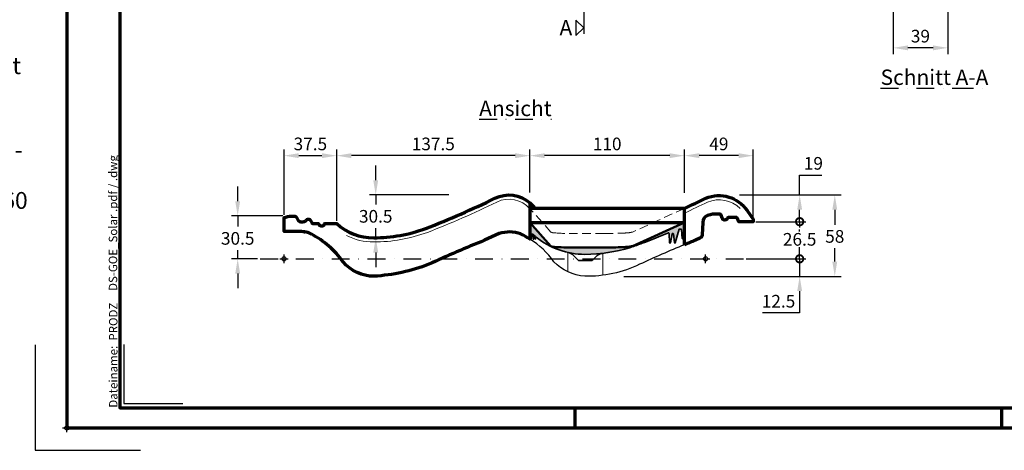
# Model space of a CAD drawing. Units: millimetres. Extents: x -439 to 1238, y -16 to 875.
# Drawn here: x -34 to 667, y -16 to 291 of the extents above; entities that cross this region are included whole.
import ezdxf
from ezdxf.enums import TextEntityAlignment as Align

# ---------------------------------------------------------------- set-up
doc = ezdxf.new("R2010")
doc.units = ezdxf.units.MM
doc.header["$PDMODE"] = 34
doc.header["$PDSIZE"] = 3
doc.linetypes.add('STRICHPUNKT', pattern=[25.4, 12.7, -6.35, 0, -6.35])
doc.linetypes.add('VERDECKT', pattern=[9.525, 6.35, -3.175])
doc.layers.add('Basispunkt', color=191, linetype='Continuous', plot=False)
doc.layers.add('hilfslinie', color=6, linetype='Continuous', plot=False)
for name, color, linetype, lineweight in [('BEMASSUNG', 170, 'Continuous', 25), ('CREATON_Linie 0.20 (Kurve)', 8, 'Continuous', 20), ('CREATON_Linie 0.20 (rot)', 10, 'Continuous', 20), ('CREATON_Linie 0.25', 2, 'Continuous', 25), ('CREATON_Linie 0.35', 3, 'Continuous', 35), ('CREATON_Linie 0.50', 7, 'Continuous', 50), ('CREATON_Linie 0.70', 4, 'Continuous', 70), ('CREATON_Linie Schrägen', 171, 'Continuous', 20), ('CREATON_PAPIER', 4, 'Continuous', 70), ('CREATON_PAPIER-Dateiname', 251, 'Continuous', 70)]:
    doc.layers.add(name, color=color, linetype=linetype, lineweight=lineweight)
for name, color, linetype in [('CREATON-Schnitt', 160, 'STRICHPUNKT'), ('CREATON-Schnitt @ 1', 160, 'STRICHPUNKT'), ('CREATON_Kleber', 171, 'Continuous'), ('CREATON_Mittellinie', 2, 'STRICHPUNKT')]:
    doc.layers.add(name, color=color, linetype=linetype)
doc.layers.add('CREATON_Plankopf 20.11_HILFSLINIE', color=6, linetype='Continuous', plot=False, transparency=0.3)
doc.layers.add('CREATON_Schraffur grau', color=254, linetype='Continuous', lineweight=25, plot=False)
doc.styles.add('ARIAL', font='arial.ttf')
doc.styles.add('ARIAL kursiv', font='ariali.ttf')
doc.styles.get("Standard").update_dxf_attribs({"font": 'arial.ttf'})
doc.dimstyles.new('CREATON M1-1', dxfattribs={"dimscale": 3, "dimtxt": 3, "dimasz": 3.5, "dimexe": 1.5, "dimexo": 0.625, "dimgap": 1.25, "dimtad": 1, "dimtih": 1, "dimtoh": 1, "dimdec": 1, "dimdsep": 46, "dimtxsty": 'ARIAL', "dimcen": 2.5, "dimclrd": 256, "dimclre": 256, "dimclrt": 256, "dimadec": 0, "dimazin": 0, "dimtfac": 1, "dimtdec": 1, "dimtmove": 0, "dimatfit": 3, "dimfxl": 1.25, "dimtvp": 1, "dimtolj": 1, "dimtzin": 0, "dimlwd": -1, "dimlwe": -1, "dimarcsym": 0})

# ---------------------------------------------------------------- blocks, each defined once
blk = doc.blocks.new('CREATON_Druckeinstellungen PRODZ_TIT')
at = {"layer": 'hilfslinie'}
blk.add_point((20, 0), dxfattribs=at)
at = {"layer": 'CREATON_PAPIER', "insert": (-419.1, 0), "char_height": 12, "attachment_point": 7, "style": 'ARIAL kursiv'}
blk.add_mtext_dynamic_manual_height_columns('{\\LHinweis für Verarbeiter / Kunde: }\\P{\\H0.2x;\\P}Sollten aus darstellerischen Gründen die ´Kurvenlinien´ oder ´Schräglinien´ nicht gewünscht werden, können diese einzeln eingefroren bzw. ausgeblendet werden.\\P\\pt60;Layer:^I{\\fArial|b0|i0|c0|p34;CREATON_Linie 0.20 (rot)}\\P^I{\\fArial|b0|i0|c0|p34;CREATON_Linie Schrägen}\\P\\P\\P{\\Lzu Druckeinstellungen / Layerstruktur \\P\\H0.8x;\\l(über Layereigenschaften-Manager global anpassbar)\\P\\H0.76923x;\\P\\pt17.9295,101.96759,157.8018,239.22871,324;\\H1.375x;^ILayer^IFarbe^IDruckfarbe ^IStrichstärke^IAnmerkung\\P\\pt36,120,192,276,324,408;\\H0.39394x;^I^I^I^I^I^I\\H3x;\\P\\pt24.2292,110.82401,161.47613,260.4352,324;}^Idiv.^I{\\fArial|b0|i0|c0|p34;rot}^Ischwarz^I{\\fArial|b0|i0|c0|p34;0,20}^I{\\H0.8x;z.B. Schraffur\\P\\pt24.2292,104.76671,161.47613,260.36971,324;}^Idiv.^I{\\fArial|b0|i0|c0|p34;gelb}^Ischwarz^I{\\fArial|b0|i0|c0|p34;0,25}^I- \\P\\pt24.2292,104.07094,161.47613,260.36971,324;^Idiv.^I{\\fArial|b0|i0|c0|p34;grün}^Ischwarz^I{\\fArial|b0|i0|c0|p34;0,35}^I-\\P\\pt24.2292,102.58936,161.47613,260.4352,324;^Idiv.^I{\\fArial|b0|i0|c0|p34;weiß}^Ischwarz^I{\\fArial|b0|i0|c0|p34;0,50}^I-\\P\\pt24.2292,103.19918,161.47613,260.4352,324;^Idiv.^I{\\fArial|b0|i0|c0|p34;cyan}^Ischwarz^I{\\fArial|b0|i0|c0|p34;0,70}^I-\\P\\pt7.08458,88.28922,189.58527,273.58527,324;^I{\\fArial|b0|i0|c0|p34;hilfslinie}^I{\\fArial|b0|i0|c0|p34;magenta}^I-^I-^I{\\H0.8x;nicht drucken}\\P\\pt24.2292,116.04638,163.35061,260.40246,324;^Idiv.^I{\\fArial|b0|i0|c0|p34;8}^Igrau (8)^I{\\fArial|b0|i0|c0|p34;0,18}^I-\\P\\pt24.2292,111.99045,182.13233,260.4352,324;^Idiv.^I{\\fArial|b0|i0|c0|p34;10}^Irot^I{\\fArial|b0|i0|c0|p34;0,20}^I{\\H0.8x;in Farbe\\P\\pt0,107.32879,163.37108,273.58527,324;}^I{\\fArial|b0|i0|c0|p34;...Logo...blau}^I{\\fArial|b0|i0|c0|p34;140}^Ihellblau^I-^I{\\H0.8x;in Farbe (140)\\P\\pt0,107.32879,176.41883,260.36971,324;}^I{\\fArial|b0|i0|c0|p34;Bemassung}^I{\\fArial|b0|i0|c0|p34;160}^Iblau^I{\\fArial|b0|i0|c0|p34;0,25}^I{\\H0.8x;in Farbe}\\P\\pt4.21146,107.32879,176.41883,261,324;^I{\\fArial|b0|i0|c0|p34;...Schnitt}^I{\\fArial|b0|i0|c0|p34;170}^Iblau^I{\\fArial|b0|i0|c0|p34;1,00}^I{\\H0.8x;in Farbe}\\P\\pt0,108.46658,161.47613,260.4352,324;^I{\\fArial|b0|i0|c0|p34;...Schrägen}^I{\\fArial|b0|i0|c0|p34;171}^Ischwarz^I{\\fArial|b0|i0|c0|p34;0,20}^I-\\P\\pt0,108.46658,189.58527,273.58527,324;^I{\\fArial|b0|i0|c0|p34;Basispunkt}^I{\\fArial|b0|i0|c0|p34;191}^I-^I-^I{\\H0.8x;nicht drucken\\P\\pt24.2292,106.66576,162.44202,273.58527,324;}^Idiv.^I{\\fArial|b0|i0|c0|p34;254}^Ihellgrau^I-^I{\\H0.8x;in Farbe\\P\\pt1.55935,120,126.62701,192,276,324;}^I{\\fArial|b0|i0|c0|p34;Defpoints}^I{\\H0.8x;^Iwerden nicht gedruckt\\P\\pt34.98499,36,120,192,276,324;}^I.', width=413.9141, gutter_width=10, heights=[0], dxfattribs=at)
blk = doc.blocks.new('*U3')
at = {"ltscale": 1.5}
blk.add_line((281.85, 0), (-5, 0), dxfattribs=at)
at = {"linetype": 'Continuous'}
blk.add_lwpolyline([(-6, 6), (0, 0), (6, 6)], close=True, dxfattribs=at)
at = {"linetype": 'Continuous', "style": 'ARIAL'}
blk.add_attdef('Schnitt', text='', height=12, rotation=270, dxfattribs=at).set_placement((-9.56, 13.92), align=Align.BOTTOM_CENTER)
blk = doc.blocks.new('*D14')
at = {"layer": 'BEMASSUNG', "transparency": 16777216}
for p, q in [((154.61, 151.68), (154.61, 198.44)), ((192.07, 147.48), (192.07, 198.44)), ((165.11, 193.94), (181.57, 193.94))]:
    blk.add_line(p, q, dxfattribs=at)
for points in [[(165.11, 195.69), (165.11, 192.19), (154.61, 193.94)], [(181.57, 195.69), (181.57, 192.19), (192.07, 193.94)]]:
    blk.add_solid(points, dxfattribs=at)
at = {"layer": 'Defpoints', "color": 0, "transparency": 16777216}
for p in [(192.07, 193.94), (154.61, 149.8), (192.07, 145.61)]:
    blk.add_point(p, dxfattribs=at)
at = {"layer": 'BEMASSUNG', "transparency": 16777216, "insert": (173.34, 202.29), "char_height": 9, "attachment_point": 5, "style": 'ARIAL'}
blk.add_mtext('\\A1;37.5', dxfattribs=at)
blk = doc.blocks.new('_DotSmall')
at = {"color": 0, "linetype": 'ByBlock', "const_width": 0.5}
blk.add_lwpolyline([(-0.0625, 0, 1), (0.0625, 0, 1)], format="xyb", close=True, dxfattribs=at)
blk = doc.blocks.new('*D15')
at = {"layer": 'BEMASSUNG', "transparency": 16777216}
for p, q in [((521.61, 165.94), (521.61, 180.12)), ((521.61, 180.12), (537.42, 180.12)), ((478.83, 165.94), (526.11, 165.94)), ((521.61, 146.92), (521.61, 155.44)), ((490.48, 146.92), (526.11, 146.92))]:
    blk.add_line(p, q, dxfattribs=at)
blk.add_solid([(519.86, 155.44), (523.36, 155.44), (521.61, 165.94)], dxfattribs=at)
at = {"layer": 'Defpoints', "color": 0, "transparency": 16777216}
for p in [(476.95, 165.94), (521.61, 165.94), (488.61, 146.92)]:
    blk.add_point(p, dxfattribs=at)
at = {"layer": 'BEMASSUNG', "transparency": 16777216, "xscale": 10.5, "yscale": 10.5, "zscale": 10.5, "rotation": 270}
blk.add_blockref('_DotSmall', (521.61, 146.92), dxfattribs=at)
at = {"layer": 'BEMASSUNG', "transparency": 16777216, "insert": (531.39, 188.46), "char_height": 9, "attachment_point": 5, "style": 'ARIAL'}
blk.add_mtext('\\A1;19', dxfattribs=at)
blk = doc.blocks.new('*D16')
at = {"layer": 'BEMASSUNG', "transparency": 16777216}
for p, q in [((490.48, 146.92), (526.11, 146.92)), ((521.61, 146.92), (521.61, 142.69)), ((483.48, 120.46), (526.11, 120.46)), ((521.61, 120.46), (521.61, 126))]:
    blk.add_line(p, q, dxfattribs=at)
at = {"layer": 'Defpoints', "color": 0, "transparency": 16777216}
for p in [(488.61, 146.92), (481.61, 120.46), (521.61, 120.46)]:
    blk.add_point(p, dxfattribs=at)
at = {"layer": 'BEMASSUNG', "transparency": 16777216, "xscale": 10.5, "yscale": 10.5, "zscale": 10.5}
for p, rotation in [((521.61, 146.92), 90), ((521.61, 120.46), 270)]:
    blk.add_blockref('_DotSmall', p, dxfattribs=dict(at, rotation=rotation))
at = {"layer": 'BEMASSUNG', "transparency": 16777216, "insert": (521.61, 134.35), "char_height": 9, "attachment_point": 5, "style": 'ARIAL', "bg_fill": 3, "box_fill_scale": 1.1, "bg_fill_color": 256, "bg_fill_true_color": 13158600, "bg_fill_transparency": 0}
blk.add_mtext('\\A1;26.5', dxfattribs=at)
blk = doc.blocks.new('*D17')
at = {"layer": 'BEMASSUNG', "transparency": 16777216}
for p, q in [((478.83, 165.94), (551.11, 165.94)), ((546.61, 155.44), (546.61, 144.78)), ((546.61, 118.47), (546.61, 128.09)), ((396.36, 107.97), (551.11, 107.97))]:
    blk.add_line(p, q, dxfattribs=at)
for points in [[(544.86, 155.44), (548.36, 155.44), (546.61, 165.94)], [(544.86, 118.47), (548.36, 118.47), (546.61, 107.97)]]:
    blk.add_solid(points, dxfattribs=at)
at = {"layer": 'Defpoints', "color": 0, "transparency": 16777216}
for p in [(476.95, 165.94), (546.61, 165.94), (394.49, 107.97)]:
    blk.add_point(p, dxfattribs=at)
at = {"layer": 'BEMASSUNG', "transparency": 16777216, "insert": (546.61, 136.43), "char_height": 9, "attachment_point": 5, "style": 'ARIAL'}
blk.add_mtext('\\A1;58', dxfattribs=at)
blk = doc.blocks.new('*D22')
at = {"layer": 'BEMASSUNG', "transparency": 16777216}
for p, q in [((439.61, 167.37), (439.61, 198.44)), ((488.61, 150.56), (488.61, 198.44)), ((478.11, 193.94), (450.11, 193.94))]:
    blk.add_line(p, q, dxfattribs=at)
for points in [[(450.11, 195.69), (450.11, 192.19), (439.61, 193.94)], [(478.11, 195.69), (478.11, 192.19), (488.61, 193.94)]]:
    blk.add_solid(points, dxfattribs=at)
at = {"layer": 'Defpoints', "color": 0, "transparency": 16777216}
for p in [(439.61, 193.94), (439.61, 165.5), (488.61, 148.68)]:
    blk.add_point(p, dxfattribs=at)
at = {"layer": 'BEMASSUNG', "transparency": 16777216, "insert": (464.11, 202.29), "char_height": 9, "attachment_point": 5, "style": 'ARIAL'}
blk.add_mtext('\\A1;49', dxfattribs=at)
blk = doc.blocks.new('*D23')
at = {"layer": 'BEMASSUNG', "transparency": 16777216}
for p, q in [((329.61, 167.82), (329.61, 198.44)), ((439.61, 167.37), (439.61, 198.44)), ((429.11, 193.94), (340.11, 193.94))]:
    blk.add_line(p, q, dxfattribs=at)
for points in [[(340.11, 195.69), (340.11, 192.19), (329.61, 193.94)], [(429.11, 195.69), (429.11, 192.19), (439.61, 193.94)]]:
    blk.add_solid(points, dxfattribs=at)
at = {"layer": 'Defpoints', "color": 0, "transparency": 16777216}
for p in [(329.61, 193.94), (329.61, 165.94), (439.61, 165.5)]:
    blk.add_point(p, dxfattribs=at)
at = {"layer": 'BEMASSUNG', "transparency": 16777216, "insert": (384.61, 202.29), "char_height": 9, "attachment_point": 5, "style": 'ARIAL'}
blk.add_mtext('\\A1;110', dxfattribs=at)
blk = doc.blocks.new('*D24')
at = {"layer": 'BEMASSUNG', "transparency": 16777216}
for p, q in [((192.07, 147.48), (192.07, 198.44)), ((329.61, 167.82), (329.61, 198.44)), ((319.11, 193.94), (202.57, 193.94))]:
    blk.add_line(p, q, dxfattribs=at)
for points in [[(202.57, 195.69), (202.57, 192.19), (192.07, 193.94)], [(319.11, 195.69), (319.11, 192.19), (329.61, 193.94)]]:
    blk.add_solid(points, dxfattribs=at)
at = {"layer": 'Defpoints', "color": 0, "transparency": 16777216}
for p in [(192.07, 193.94), (329.61, 165.94), (192.07, 145.61)]:
    blk.add_point(p, dxfattribs=at)
at = {"layer": 'BEMASSUNG', "transparency": 16777216, "insert": (260.84, 202.29), "char_height": 9, "attachment_point": 5, "style": 'ARIAL'}
blk.add_mtext('\\A1;137.5', dxfattribs=at)
blk = doc.blocks.new('*D25')
at = {"layer": 'BEMASSUNG', "transparency": 16777216}
for p, q in [((521.61, 120.46), (521.61, 141.46)), ((483.48, 120.46), (526.11, 120.46)), ((521.61, 120.46), (521.61, 107.97)), ((396.36, 107.97), (526.11, 107.97)), ((521.61, 97.47), (521.61, 81.94)), ((521.61, 81.94), (495.26, 81.94))]:
    blk.add_line(p, q, dxfattribs=at)
blk.add_solid([(519.86, 97.47), (523.36, 97.47), (521.61, 107.97)], dxfattribs=at)
at = {"layer": 'Defpoints', "color": 0, "transparency": 16777216}
for p in [(481.61, 120.46), (521.61, 120.46), (394.49, 107.97)]:
    blk.add_point(p, dxfattribs=at)
at = {"layer": 'BEMASSUNG', "transparency": 16777216, "insert": (506.56, 90.28), "char_height": 9, "attachment_point": 5, "style": 'ARIAL'}
blk.add_mtext('\\A1;12.5', dxfattribs=at)
blk = doc.blocks.new('_None')
blk = doc.blocks.new('*D27')
at = {"layer": 'BEMASSUNG', "transparency": 16777216}
for p, q in [((121.61, 161.48), (121.61, 171.98)), ((153.78, 150.98), (117.11, 150.98)), ((121.61, 150.98), (121.61, 143.37)), ((121.61, 120.46), (121.61, 126.67)), ((135.73, 120.46), (117.11, 120.46)), ((121.61, 109.96), (121.61, 99.46))]:
    blk.add_line(p, q, dxfattribs=at)
for points in [[(119.86, 161.48), (123.36, 161.48), (121.61, 150.98)], [(119.86, 109.96), (123.36, 109.96), (121.61, 120.46)]]:
    blk.add_solid(points, dxfattribs=at)
at = {"layer": 'Defpoints', "color": 0, "transparency": 16777216}
for p in [(155.65, 150.98), (121.61, 120.46), (137.61, 120.46)]:
    blk.add_point(p, dxfattribs=at)
at = {"layer": 'BEMASSUNG', "transparency": 16777216, "insert": (121.61, 135.02), "char_height": 9, "attachment_point": 5, "style": 'ARIAL'}
blk.add_mtext('\\A1;30.5', dxfattribs=at)
blk = doc.blocks.new('*D50')
at = {"layer": 'BEMASSUNG', "transparency": 16777216}
for p, q in [((219.86, 176.44), (219.86, 186.94)), ((271.93, 165.94), (215.36, 165.94)), ((219.86, 165.94), (219.86, 159.08)), ((219.86, 135.41), (219.86, 142.38)), ((219.86, 124.91), (219.86, 114.41))]:
    blk.add_line(p, q, dxfattribs=at)
for points in [[(218.11, 176.44), (221.61, 176.44), (219.86, 165.94)], [(218.11, 124.91), (221.61, 124.91), (219.86, 135.41)]]:
    blk.add_solid(points, dxfattribs=at)
at = {"layer": 'Defpoints', "color": 0, "transparency": 16777216}
for p in [(273.81, 165.94), (219.86, 135.41), (220.55, 135.41)]:
    blk.add_point(p, dxfattribs=at)
at = {"layer": 'BEMASSUNG', "transparency": 16777216, "insert": (219.86, 150.73), "char_height": 9, "attachment_point": 5, "style": 'ARIAL'}
blk.add_mtext('\\A1;30.5', dxfattribs=at)
blk = doc.blocks.new('CREATON_Kleber')
at = {"layer": 'CREATON_Kleber', "transparency": 33554636}
h = blk.add_hatch(dxfattribs=at)
h.set_pattern_fill('DOTS', color=256, scale=0.15, angle=30)
h.set_pattern_definition([(30, (-175, -35.93487), (-0.01595135, 0.26575355), [0, -0.238125])])
edge = h.paths.add_edge_path()
edge.add_line((0, 0), (0, 3.9))
edge.add_arc((5.51, 5.32), 5.69, 194.46166, 249.25972)
edge.add_line((3.49, 0), (0, 0))
at = {"layer": 'CREATON_Kleber'}
blk.add_lwpolyline([(0, 0), (0, 3.9, 0.243765), (3.49, 0), (0, 0)], format="xyb", dxfattribs=at)
blk = doc.blocks.new('CREATON_DS-GOE_Solar - Ansicht')
at = {"layer": 'CREATON_Schraffur grau', "transparency": 33554483}
h = blk.add_hatch(color=256, dxfattribs=at)
h.dxf.hatch_style = 1
h.set_gradient(color1=(214, 214, 214), color2=(91, 91, 91), tint=1, name='INVHEMISPHERICAL')
edge = h.paths.add_edge_path()
edge.add_line((175.03, 25.93), (175, 14.06))
edge.add_line((175, 14.06), (175.52, 14.16))
edge.add_arc((175.42, 14.76), 0.604, 278.94022, 345.40858)
edge.add_line((176.01, 14.6), (176.29, 17.41))
edge.add_arc((176.48, 17.36), 0.2, 90, 163.32816, ccw=False)
edge.add_line((176.48, 17.56), (177.07, 17.56))
edge.add_arc((177.07, 17.36), 0.2, 5.74003, 90, ccw=False)
edge.add_line((177.27, 17.38), (177.34, 14.24))
edge.add_arc((177.54, 14.26), 0.2, 186.1941, 356.4205)
edge.add_line((177.74, 14.24), (178.01, 16.57))
edge.add_arc((178.21, 16.56), 0.2, 6.719, 176.39713, ccw=False)
edge.add_line((178.41, 16.58), (178.59, 14.24))
edge.add_arc((178.78, 14.25), 0.184, 181.97371, 346.99127)
edge.add_line((178.95, 14.21), (179.19, 15.34))
edge.add_arc((179.31, 15.28), 0.135, 49.61283, 149.53517, ccw=False)
edge.add_arc((214.38, 59.54), 56.35, 231.61375, 269.78615)
edge.add_arc((214.27, 112.14), 108.94, 269.95056, 287.25789)
edge.add_arc((-429.52, 1919.68), 2027.62, 289.47825, 289.73032)
edge.add_arc((41.35, 575.83), 603.79, 290.72174, 292.6145)
edge.add_arc((273.64, 18.07), 0.41, 7.95544, 106.03555, ccw=False)
edge.add_line((274.05, 18.12), (274.43, 11.49))
edge.add_arc((274.73, 11.49), 0.3, 180.45664, 342.6833)
edge.add_line((275.02, 11.4), (276.17, 17.86))
edge.add_arc((276.64, 17.7), 0.5, 2.93579, 160.9499, ccw=False)
edge.add_line((277.14, 17.73), (277.87, 11.49))
edge.add_arc((278.17, 11.49), 0.3, 180.19745, 353.82227)
edge.add_line((278.47, 11.46), (281.31, 21.02))
edge.add_arc((281.51, 21), 0.2, 89.91296, 174.92215, ccw=False)
edge.add_line((281.51, 21.2), (282.62, 21.2))
edge.add_arc((282.61, 21), 0.2, 2.0445, 89.91296, ccw=False)
edge.add_line((282.81, 21.01), (283.39, 14.6))
edge.add_arc((283.89, 14.7), 0.5, 191.08958, 270)
edge.add_line((283.89, 14.2), (285, 14.2))
edge.add_line((285, 14.2), (285, 25.95))
edge.add_line((285, 25.95), (247.91, 9.07))
edge.add_arc((243.89, 24.84), 16.28, 275.6589, 284.31401, ccw=False)
edge.add_arc((237.01, 93.62), 85.4, 272.82851, 275.70358, ccw=False)
edge.add_arc((222.43, 467.2), 459.26, 270.69457, 272.34446, ccw=False)
edge.add_line((228, 7.97), (208.43, 7.97))
edge.add_arc((206.33, 188.65), 180.69, 265.92219, 270.66383, ccw=False)
edge.add_arc((206.47, 150.7), 142.88, 263.84761, 264.7854, ccw=False)
edge.add_arc((191.24, 10.64), 1.99, 232.08062, 267.68565, ccw=False)
edge.add_line((190.01, 9.07), (175.03, 25.93))
at = {"layer": 'Basispunkt'}
for p in [(0, 0), (300, 0)]:
    blk.add_point(p, dxfattribs=at)
at = {"layer": 'CREATON_Linie 0.20 (Kurve)', "linetype": 'VERDECKT'}
blk.add_lwpolyline([(285, 35.93), (247.91, 19.05, -0.037783), (245.49, 18.62, -0.012546), (241.22, 18.3, -0.007199), (228, 17.95), (208.43, 17.95, -0.020692), (193.48, 18.4, -0.004092), (191.16, 18.63, -0.156618), (190.01, 19.05), (175.03, 35.92)], format="xyb", dxfattribs=at)
at = {"layer": 'CREATON_Linie 0.20 (rot)'}
for points in [[(44.36, 16.66, 0.123834), (63.8, 12.05, 0.090097), (101.99, 18.82, 0.020804), (151.43, 40.45, -0.345164), (175, 35.55)], [(285, 32.64, 0.007391), (301.45, 40.41, -0.305093), (324.59, 35.78)]]:
    blk.add_lwpolyline(points, format="xyb", dxfattribs=at)
at = {"layer": 'CREATON_Linie 0.25'}
blk.add_lwpolyline([(285, 10.07, 0.011473), (253.06, -3.9, -0.118677), (214.08, -12.4, -0.184759), (192.13, -2.13, 0.096698), (175, 14.06)], format="xyb", dxfattribs=at)
at = {"layer": 'CREATON_Linie 0.35'}
for points in [[(175, 14.06), (175.52, 14.16, 0.298438), (176.01, 14.6), (176.29, 17.41, -0.331339), (176.48, 17.56), (177.07, 17.56, -0.385166), (177.27, 17.38), (177.34, 14.24, 0.91815), (177.74, 14.24), (178.01, 16.57, -0.913751), (178.41, 16.58), (178.59, 14.24, 0.877112), (178.95, 14.21), (179.19, 15.34, -0.465895), (179.4, 15.38, 0.168116), (214.17, 3.2, 0.075661), (246.59, 8.1, 0.0011), (254.99, 11.1, 0.010628), (273.53, 18.46, -0.456148), (274.05, 18.12), (274.43, 11.49, 0.855793), (275.02, 11.4), (276.17, 17.86, -0.82444), (277.14, 17.73), (277.87, 11.49, 0.945858), (278.47, 11.46), (281.31, 21.02, -0.388925), (281.51, 21.2), (282.62, 21.2, -0.403359), (282.81, 21.01), (283.39, 14.6, 0.358595), (283.89, 14.2), (285, 14.2)], [(226.33, 3.87, 0.165878), (222.92, 2.3), (219.69, -0.75, -0.191776), (218.32, -1.3), (210.46, -1.3, -0.202855), (209.03, -0.69), (205.84, 2.59, 0.141065), (202.25, 4.54)]]:
    blk.add_lwpolyline(points, format="xyb", dxfattribs=at)
at = {"layer": 'CREATON_Linie 0.50'}
blk.add_lwpolyline([(285, 25.95), (247.91, 9.07, -0.037783), (245.49, 8.64, -0.012546), (241.22, 8.32, -0.007199), (228, 7.97), (208.43, 7.97, -0.020692), (193.48, 8.42, -0.004092), (191.16, 8.65, -0.156618), (190.01, 9.07), (175.03, 25.93)], format="xyb", dxfattribs=at)
at = {"layer": 'CREATON_Linie 0.70'}
for points in [[(14.68, 19.17, 0.023416), (10.1, 19.44), (0, 19.44), (0, 29.34, -0.069587), (5.27, 30.41), (7.02, 30.41, -0.11422), (8.23, 30.14, -0.095093), (8.78, 29.53), (10.09, 27.34, 0.223859), (11.85, 26.46), (13.6, 26.46, 0.210001), (15.69, 27.34, -0.243243), (16.97, 28.2), (17.74, 28.2, -0.258314), (18.87, 27.34), (19.84, 25.65, 0.269118), (20.71, 25.14), (24.15, 25.14, -0.29904), (24.61, 24.84, 0.656816), (28.84, 24.84, -0.29904), (29.3, 25.14), (37.46, 25.14, 0.192567), (63.79, 15.05, 0.090106), (100.92, 21.63, 0.020791), (150.1, 43.14), (150.1, 43.14, -0.30477), (175, 39.83), (175, 14.06, 0.030627), (168.41, 17.69, 0.17192), (153.09, 17.95), (142.76, 13.21, 0.014229), (103.06, -3.9, -0.078275), (64.08, -12.4, -0.223133), (42.13, -2.13, 0.110126), (19.43, 17.66, 0.103298), (14.35, 19.2), (14.35, 19.2)], [(285, 10.07), (285, 35.93, 0.00687), (300.21, 43.14, -0.358729), (329.61, 34.36), (334, 28.22), (334, 26.46), (323.86, 26.46, -0.324817), (323.39, 26.81), (322.72, 28.84, 0.325014), (321.77, 29.53), (316.58, 29.53, 0.269055), (315.71, 29.03), (315.5, 28.65, -0.653608), (311.86, 29.04), (311.22, 31.04, 0.325065), (310.27, 31.73), (305.03, 31.73, 0.067526), (301.52, 30.85), (300.97, 30.61, 0.29669), (298, 26.03), (298, 25.73, -0.019307), (298, 25.65), (297.67, 17.27, -0.282637), (295.93, 14.66), (292.76, 13.21, 0.002755)]]:
    blk.add_lwpolyline(points, format="xyb", close=True, dxfattribs=at)
blk.add_lwpolyline([(175, 39.83, -0.046102), (178.49, 35.93, -0.051832)], format="xyb", dxfattribs=at)
blk.add_lwpolyline([(175, 39.83), (175, 14.06)], dxfattribs=at)
blk.add_lwpolyline([(175, 25.93), (285, 25.93), (285, 35.93), (175, 35.93)], close=True, dxfattribs=at)
at = {"layer": 'CREATON_Linie Schrägen'}
for p, q in [((201.89, 4.62), (201.89, -9.17)), ((226.89, 3.93), (226.89, -11.71))]:
    blk.add_line(p, q, dxfattribs=at)
at = {"layer": 'CREATON_Kleber'}
blk.add_blockref('CREATON_Kleber', (175, 35.93), dxfattribs=at)
at = {"layer": 'CREATON_Kleber', "yscale": 0.75, "zscale": 0.75}
for p, xscale, rotation in [((175, 25.93), 0.75, 270), ((285, 25.93), -0.75, 90)]:
    blk.add_blockref('CREATON_Kleber', p, dxfattribs=dict(at, xscale=xscale, rotation=rotation))
blk = doc.blocks.new('*D69')
at = {"layer": 'BEMASSUNG', "transparency": 16777216}
for p, q in [((588.12, 297.84), (588.12, 266.21)), ((627.03, 297.34), (627.03, 266.21)), ((616.53, 270.71), (598.62, 270.71))]:
    blk.add_line(p, q, dxfattribs=at)
for points in [[(598.62, 272.46), (598.62, 268.96), (588.12, 270.71)], [(616.53, 272.46), (616.53, 268.96), (627.03, 270.71)]]:
    blk.add_solid(points, dxfattribs=at)
at = {"layer": 'Defpoints', "color": 0, "transparency": 16777216}
for p in [(588.12, 299.71), (627.03, 299.21), (588.12, 270.71)]:
    blk.add_point(p, dxfattribs=at)
at = {"layer": 'BEMASSUNG', "transparency": 16777216, "insert": (607.57, 279.06), "char_height": 9, "attachment_point": 5, "style": 'ARIAL'}
blk.add_mtext('\\A1;39', dxfattribs=at)
blk = doc.blocks.new('CREATON_DIN-A3')
blk.add_lwpolyline([(13, 292), (13, 5), (415, 5), (415, 292)], close=True)
at = {"layer": 'CREATON_PAPIER', "color": 2}
for p, q in [((125, 5), (125, 0)), ((230, 5), (230, 0))]:
    blk.add_line(p, q, dxfattribs=at)
blk.add_lwpolyline([(0, 0), (420, 0), (420, 297), (0, 297)], close=True, dxfattribs=at)
blk = doc.blocks.new('CREATON_DIN-A3 _PRODZ-Stein (2022)')
at = {"layer": 'hilfslinie', "color": 251}
blk.add_lwpolyline([(-7.5, 19.7), (-7.5, -5.3), (17.5, -5.3)], dxfattribs=at)
at = {"layer": 'hilfslinie'}
blk.add_lwpolyline([(13.54, 19.82), (13.54, 5.82), (27.54, 5.82)], dxfattribs=at)
at = {"xscale": 0.9642857142857143, "yscale": 0.9642857142857143, "zscale": 0.9642857142857143}
blk.add_blockref('CREATON_DIN-A3', (0, 0), dxfattribs=at)
at = {"layer": 'CREATON_PAPIER', "color": 7, "style": 'ARIAL'}
for tag, p in [('MAßSTAB', (288.78, 34.56)), ('DATUM', (288.78, 27.25))]:
    blk.add_attdef(tag, text='', height=2.75, dxfattribs=at).set_placement(p, align=Align.MIDDLE_LEFT)
for tag, p in [('PRODUKT-ZEILE1', (357.53, 16.85)), ('PRODUKT-ZEILE2', (357.53, 12.5))]:
    blk.add_attdef(tag, text='', height=2.75, dxfattribs=at).set_placement(p, align=Align.MIDDLE_CENTER)
at = {"layer": 'CREATON_PAPIER-Dateiname', "insert": (12.01, 4.82), "char_height": 2, "width": 48.3444, "attachment_point": 7, "rotation": 90, "style": 'ARIAL'}
blk.add_mtext('{\\fArial|b0|i1|c0|p34;Dateiname:}  PRODZ_', dxfattribs=at)
at = {"layer": 'CREATON_PAPIER-Dateiname', "style": 'ARIAL'}
blk.add_attdef('DATEINAME', (11.95, 32.54), '', height=2, rotation=90, dxfattribs=at)
at = {"layer": 'CREATON_Plankopf 20.11_HILFSLINIE', "style": 'ARIAL'}
blk.add_attdef('INDEX_ABC', text='', height=2.5, dxfattribs=at).set_placement((290.02, 19.96), align=Align.MIDDLE_CENTER)
blk.add_attdef('INDEX', text='', height=2.35, dxfattribs=at).set_placement((292.71, 19.88), align=Align.MIDDLE_LEFT)
blk.add_attdef('INDEX-NAME', text='', height=1.65, dxfattribs=at).set_placement((311, 18.21), align=Align.BOTTOM_LEFT)

msp = doc.modelspace()

# ---------------------------------------------------------------- linework, layer by layer
at = {"layer": 'CREATON_Mittellinie', "linetype": 'STRICHPUNKT'}
msp.add_line((137.61, 120.46), (481.61, 120.46), dxfattribs=at)

# ---------------------------------------------------------------- block references
at = {"layer": 'CREATON-Schnitt @ 1', "xscale": 0.9117647058823529, "yscale": 0.9117647058823529, "zscale": 0.9117647058823529, "rotation": 90}
msp.add_blockref('*U3', (367.88, 284.93), dxfattribs=at).add_auto_attribs({'Schnitt': 'A'})
at = {"layer": 'CREATON_Linie 0.70'}
msp.add_blockref('CREATON_DS-GOE_Solar - Ansicht', (154.61, 120.46), dxfattribs=at)
at = {"layer": 'CREATON_PAPIER'}
msp.add_blockref('CREATON_Druckeinstellungen PRODZ_TIT', (-20, 0), dxfattribs=at)

# ---------------------------------------------------------------- texts
at = {"layer": 'CREATON-Schnitt', "char_height": 10.9432, "attachment_point": 8}
for s, insert, width in [('{\\LSchnitt A-A}', (617.57, 244.31), 116.654), ('{\\LAnsicht}', (319.29, 222.12), 104.4548)]:
    msp.add_mtext(s, dxfattribs=dict(at, insert=insert, width=width))

# ---------------------------------------------------------------- dimensions: what is measured, and where the dimension line sits
at = {"layer": 'BEMASSUNG'}
dim = msp.add_linear_dim(base=(588.12, 270.71), p1=(627.03, 299.21), p2=(588.12, 299.71), dimstyle='CREATON M1-1', override={"dimdec": 0}, dxfattribs=at)
dim.commit()
dim.dimension.update_dxf_attribs({"geometry": '*D69', "text_midpoint": (607.57, 279.06)})
for base, p1, p2, picture, middle in [((192.07, 193.94), (154.61, 149.8), (192.07, 145.61), '*D14', (173.34, 202.29)), ((192.07, 193.94), (329.61, 165.94), (192.07, 145.61), '*D24', (260.84, 202.29)), ((329.61, 193.94), (439.61, 165.5), (329.61, 165.94), '*D23', (384.61, 202.29))]:
    dim = msp.add_linear_dim(base=base, p1=p1, p2=p2, dimstyle='CREATON M1-1', dxfattribs=at)
    dim.commit()
    dim.dimension.update_dxf_attribs({"geometry": picture, "text_midpoint": middle})
dim = msp.add_linear_dim(base=(439.61, 193.94), p1=(488.61, 148.68), p2=(439.61, 165.5), dimstyle='CREATON M1-1', dxfattribs=at)
dim.commit()
dim.dimension.update_dxf_attribs({"geometry": '*D22', "text_midpoint": (464.11, 193.94), "dimtype": 160})
for base, p1, p2, angle, override, picture, middle in [((521.61, 165.94), (488.61, 146.92), (476.95, 165.94), 90, {"dimblk1": 'DotSmall', "dimsah": 1}, '*D15', (531.39, 180.12)), ((219.86, 135.41), (273.81, 165.94), (220.55, 135.41), 90, {"dimse2": 1}, '*D50', (219.86, 150.73)), ((121.61, 120.46), (155.65, 150.98), (137.61, 120.46), 90, {"dimdec": 1}, '*D27', (121.61, 135.02)), ((546.61, 165.94), (394.49, 107.97), (476.95, 165.94), 90, {"dimdec": 0}, '*D17', (546.61, 136.43)), ((521.61, 120.46), (394.49, 107.97), (481.61, 120.46), 270, {"dimblk2": 'None', "dimsah": 1}, '*D25', (506.56, 81.94))]:
    dim = msp.add_linear_dim(base=base, p1=p1, p2=p2, angle=angle, dimstyle='CREATON M1-1', override=override, dxfattribs=at)
    dim.commit()
    dim.dimension.update_dxf_attribs({"geometry": picture, "text_midpoint": middle, "dimtype": 160})

# ---------------------------------------------------------------- next in the draw order: dimensions: what is measured, and where the dimension line sits
dim = msp.add_linear_dim(base=(521.61, 120.46), p1=(488.61, 146.92), p2=(481.61, 120.46), angle=90, dimstyle='CREATON M1-1', override={"dimdec": 1, "dimblk1": 'DotSmall', "dimblk2": 'DotSmall', "dimsah": 1, "dimtfill": 1}, dxfattribs=at)
dim.commit()
dim.dimension.update_dxf_attribs({"geometry": '*D16', "text_midpoint": (521.61, 134.35), "dimtype": 160})

# ---------------------------------------------------------------- next in the draw order: block references
at = {"layer": 'CREATON_PAPIER'}
ref = msp.add_blockref('CREATON_DIN-A3 _PRODZ-Stein (2022)', (0, 0), dxfattribs=dict(at, xscale=3, yscale=3, zscale=3))
ref.add_attrib('DATEINAME', 'DS-GOE_Solar .pdf / .dwg', (35.85, 97.62), dxfattribs={"layer": 'CREATON_PAPIER-Dateiname', "height": 6, "rotation": 90, "style": 'ARIAL'})

doc.saveas('drawing.dxf')
